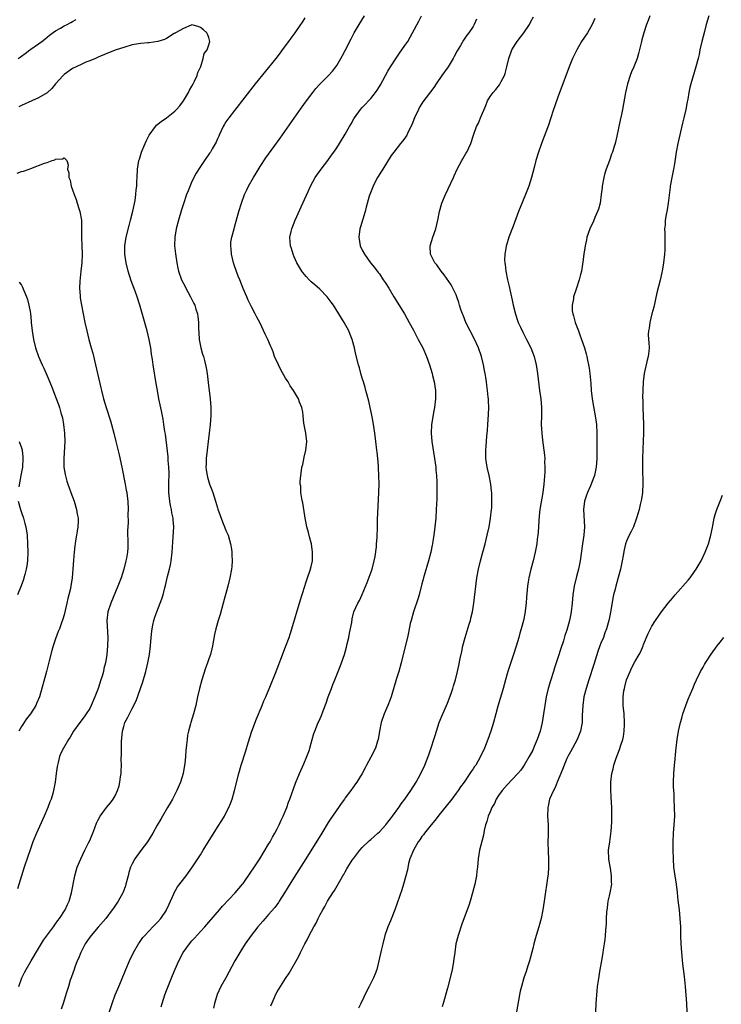
# Model space of a CAD drawing. Units: inches. Extents: x 2631000 to 2634000, y 1494000 to 1497000.
# Drawn here: x 2633075 to 2633239, y 1494875 to 1495106 of the extents above; entities that cross this region are included whole.
import ezdxf

# ---------------------------------------------------------------- set-up
doc = ezdxf.new("R2010")
doc.units = ezdxf.units.IN
doc.header["$MEASUREMENT"] = 0
doc.layers.add('LD26311494_10ft', color=100, linetype='Continuous')

msp = doc.modelspace()

# ---------------------------------------------------------------- linework, layer by layer
at = {"layer": 'LD26311494_10ft'}
for points, elevation in [([(2633074.25, 1495097), (2633074.7, 1495097.3), (2633075, 1495097.54), (2633075.88, 1495098.12), (2633076.93, 1495099), (2633077.2, 1495099.2), (2633079, 1495100.44), (2633079.78, 1495101), (2633080.48, 1495101.52), (2633081, 1495101.97), (2633081.58, 1495102.42), (2633083, 1495103.48), (2633084.11, 1495104.11), (2633085, 1495104.65), (2633085.7, 1495105), (2633086.54, 1495105.46), (2633087, 1495105.67), (2633087.83, 1495106.17)], 8940), ([(2633141.48, 1495106.52), (2633141, 1495105.76), (2633140.69, 1495105.31), (2633140.52, 1495105), (2633139.16, 1495103), (2633138.24, 1495101.76), (2633137.71, 1495101), (2633136.22, 1495099), (2633135.68, 1495098.32), (2633134.68, 1495097), (2633129.88, 1495091), (2633125, 1495084.77), (2633123.65, 1495083), (2633123, 1495082.06), (2633122.6, 1495081.4), (2633122.37, 1495081), (2633121.39, 1495079), (2633121.28, 1495078.72), (2633121, 1495078.12), (2633120.67, 1495077.33), (2633119.73, 1495075.73), (2633119.33, 1495075), (2633119.2, 1495074.8), (2633119, 1495074.49), (2633117.92, 1495073), (2633117, 1495071.64), (2633115.99, 1495070.01), (2633115, 1495068.09), (2633114.08, 1495065.92), (2633113.75, 1495065), (2633113, 1495062.83), (2633112.57, 1495061.43), (2633111.86, 1495059), (2633111.32, 1495057), (2633110.97, 1495055), (2633110.93, 1495053), (2633111.12, 1495051.12), (2633111.45, 1495049), (2633111.72, 1495047.72), (2633111.88, 1495047), (2633112.59, 1495045), (2633113.41, 1495043.41), (2633113.6, 1495043), (2633114.69, 1495041), (2633115.45, 1495039.45), (2633115.66, 1495039), (2633115.93, 1495038.07), (2633116.28, 1495037), (2633116.4, 1495036.4), (2633116.51, 1495035), (2633116.51, 1495033.49), (2633116.62, 1495032.62), (2633116.72, 1495031), (2633117.12, 1495029), (2633117.52, 1495027.52), (2633117.68, 1495027), (2633117.95, 1495026.05), (2633118.21, 1495025), (2633118.32, 1495024.32), (2633118.57, 1495023), (2633118.84, 1495020.84), (2633119.27, 1495017), (2633119.43, 1495015), (2633119.45, 1495013), (2633119.3, 1495011), (2633119.08, 1495009), (2633118.83, 1495007), (2633118.56, 1495005), (2633118.34, 1495003), (2633118.32, 1495001.68), (2633118.3, 1495001), (2633118.35, 1495000.35), (2633118.54, 1494999), (2633118.63, 1494998.63), (2633119.12, 1494997), (2633119.66, 1494995.66), (2633119.9, 1494995), (2633120.57, 1494993), (2633121, 1494991.43), (2633121.11, 1494991.11), (2633122.15, 1494988.15), (2633122.65, 1494987), (2633123, 1494986.09), (2633123.47, 1494985), (2633123.81, 1494983.81), (2633124.08, 1494983), (2633124.29, 1494981.71), (2633124.39, 1494981), (2633124.39, 1494980.39), (2633124.47, 1494979), (2633124.38, 1494977.62), (2633124.31, 1494977), (2633123.91, 1494975), (2633123.4, 1494973), (2633122.33, 1494969), (2633121.6, 1494966.4), (2633121.17, 1494965), (2633120.61, 1494963), (2633120.32, 1494961.68), (2633119.85, 1494959), (2633119.67, 1494958.33), (2633119.36, 1494957), (2633119, 1494955.98), (2633118.68, 1494955), (2633118.21, 1494953.79), (2633117.33, 1494951), (2633116.78, 1494949), (2633116.33, 1494947), (2633116.11, 1494945.89), (2633115.91, 1494945), (2633115.4, 1494943), (2633114.76, 1494941), (2633114.69, 1494940.69), (2633114.2, 1494939), (2633113.99, 1494938.01), (2633113.85, 1494937), (2633113.73, 1494935.73), (2633113.56, 1494934.44), (2633113.48, 1494933), (2633113.34, 1494931.34), (2633113.29, 1494931), (2633112.96, 1494929), (2633112.32, 1494927), (2633111.47, 1494925), (2633110.43, 1494923), (2633109.92, 1494922.08), (2633109.25, 1494921), (2633108.07, 1494919), (2633107.7, 1494918.3), (2633106.88, 1494916.88), (2633105.82, 1494915), (2633104.55, 1494913), (2633103, 1494910.96), (2633101.6, 1494909), (2633101, 1494907.83), (2633100.6, 1494907), (2633100.22, 1494905.78), (2633100, 1494905), (2633099.51, 1494903), (2633099.39, 1494902.61), (2633098.86, 1494901.14), (2633098.81, 1494901), (2633097.69, 1494899), (2633096.58, 1494897.42), (2633096.31, 1494897), (2633094.79, 1494895), (2633093, 1494892.95), (2633091.33, 1494891), (2633091, 1494890.54), (2633089.97, 1494889), (2633088.92, 1494887), (2633088.4, 1494885.6), (2633088.09, 1494885), (2633087.5, 1494883.5), (2633087.32, 1494883), (2633086.73, 1494881.27), (2633086.62, 1494881), (2633086.44, 1494880.44), (2633085.99, 1494879), (2633085.57, 1494877.57), (2633084.78, 1494875), (2633084.33, 1494873.67)], 8940), ([(2633094.94, 1494871), (2633096.28, 1494875), (2633097.02, 1494877), (2633097.59, 1494878.41), (2633097.86, 1494879), (2633098.47, 1494880.47), (2633099.49, 1494883), (2633100.37, 1494885), (2633101.32, 1494887), (2633102.44, 1494889), (2633102.67, 1494889.33), (2633103.51, 1494890.49), (2633103.94, 1494891), (2633105, 1494892.1), (2633105.83, 1494893), (2633107, 1494894.21), (2633107.67, 1494895), (2633109, 1494896.91), (2633109.06, 1494897), (2633109.66, 1494898.34), (2633109.99, 1494899), (2633110.79, 1494900.79), (2633110.87, 1494901), (2633111.62, 1494902.38), (2633113.63, 1494905), (2633114.2, 1494905.8), (2633115, 1494906.88), (2633116.41, 1494909), (2633117, 1494909.95), (2633117.67, 1494911), (2633121, 1494916.39), (2633122.01, 1494917.99), (2633122.62, 1494919), (2633123, 1494919.69), (2633123.66, 1494921), (2633124.05, 1494921.95), (2633124.44, 1494923), (2633125, 1494925), (2633126.02, 1494929), (2633126.59, 1494931), (2633127.68, 1494934.32), (2633128.21, 1494936.21), (2633129.09, 1494939), (2633130.17, 1494941.83), (2633131.5, 1494945), (2633131.91, 1494946.09), (2633132.32, 1494947), (2633133.28, 1494949.28), (2633134.61, 1494952.61), (2633135.38, 1494954.62), (2633135.9, 1494955.9), (2633137, 1494958.79), (2633137.8, 1494961), (2633138.46, 1494963), (2633140.41, 1494969.59), (2633141.49, 1494973), (2633141.78, 1494973.78), (2633142.16, 1494975), (2633142.78, 1494976.78), (2633143, 1494977.63), (2633143.29, 1494979), (2633143.28, 1494979.28), (2633143.33, 1494981), (2633143.05, 1494982.95), (2633143, 1494983.19), (2633142.63, 1494984.63), (2633142.34, 1494985.66), (2633142, 1494987), (2633141.84, 1494987.84), (2633141.58, 1494989), (2633141.51, 1494989.51), (2633141, 1494992.63), (2633140.89, 1494993.11), (2633140.56, 1494995), (2633140.53, 1494996.53), (2633140.44, 1494997), (2633140.4, 1494997.6), (2633140.55, 1494999), (2633140.81, 1495000.81), (2633140.82, 1495001), (2633141, 1495001.61), (2633141.36, 1495003.36), (2633141.77, 1495005), (2633141.96, 1495007), (2633141.72, 1495009), (2633141.46, 1495010.54), (2633141.3, 1495011.3), (2633141.15, 1495013), (2633141.12, 1495013.12), (2633141, 1495013.93), (2633140.81, 1495015), (2633140.22, 1495016.22), (2633139.99, 1495017), (2633138.85, 1495019), (2633138.07, 1495020.07), (2633137.57, 1495021), (2633137, 1495021.89), (2633135.88, 1495023.88), (2633135.31, 1495025), (2633134.42, 1495027), (2633134.06, 1495028.06), (2633133.66, 1495029), (2633133.48, 1495029.48), (2633132.81, 1495031), (2633132.21, 1495032.21), (2633131, 1495034.82), (2633130.21, 1495036.21), (2633129.84, 1495037), (2633129, 1495038.61), (2633128.2, 1495040.2), (2633127.87, 1495041), (2633127, 1495042.97), (2633126.23, 1495045), (2633125.87, 1495045.87), (2633125, 1495048.25), (2633124.76, 1495049), (2633124.27, 1495051), (2633124.2, 1495052.2), (2633124.11, 1495053), (2633124.17, 1495053.83), (2633124.34, 1495055), (2633124.88, 1495057), (2633125, 1495057.39), (2633126.02, 1495061), (2633126.62, 1495063), (2633127.37, 1495065), (2633127.91, 1495066.09), (2633128.32, 1495067), (2633129.43, 1495069), (2633130.05, 1495070.05), (2633131, 1495071.62), (2633132.37, 1495073.63), (2633135.72, 1495078.28), (2633140.67, 1495085.33), (2633141.88, 1495087), (2633143.39, 1495089), (2633144.1, 1495089.9), (2633145.04, 1495090.96), (2633147.05, 1495093), (2633147.98, 1495094.02), (2633148.76, 1495095), (2633149, 1495095.36), (2633149.99, 1495097), (2633150.35, 1495097.65), (2633151.05, 1495099), (2633152.38, 1495101.62), (2633153.1, 1495103), (2633154.26, 1495105), (2633155.48, 1495107)], 8950), ([(2633107.77, 1494874.23), (2633107.98, 1494875), (2633108.61, 1494877), (2633109, 1494878.04), (2633109.64, 1494879.64), (2633110.46, 1494881.54), (2633111.08, 1494883.08), (2633111.94, 1494885), (2633112.97, 1494887), (2633114.4, 1494889), (2633115, 1494889.72), (2633115.64, 1494890.36), (2633117, 1494891.88), (2633118.05, 1494893), (2633119, 1494894.08), (2633121.49, 1494897), (2633122.16, 1494897.84), (2633125.15, 1494901), (2633126.86, 1494903), (2633127, 1494903.18), (2633129, 1494906.08), (2633129.36, 1494906.64), (2633130.94, 1494909), (2633133, 1494912.41), (2633133.34, 1494913), (2633133.92, 1494914.08), (2633134.48, 1494915), (2633135, 1494915.99), (2633135.52, 1494917), (2633135.96, 1494918.04), (2633136.43, 1494919), (2633137.26, 1494921), (2633137.71, 1494922.29), (2633138, 1494923), (2633139.28, 1494926.72), (2633140.22, 1494929), (2633141.26, 1494931.26), (2633142.01, 1494933), (2633142.57, 1494934.57), (2633142.71, 1494935), (2633143, 1494936.18), (2633143.26, 1494937), (2633143.62, 1494938.38), (2633143.85, 1494939), (2633144.65, 1494941), (2633144.79, 1494941.21), (2633145.38, 1494942.62), (2633145.78, 1494943.78), (2633146.49, 1494945.51), (2633146.98, 1494947), (2633147.73, 1494949), (2633148.1, 1494949.9), (2633148.52, 1494951), (2633149.83, 1494954.17), (2633150.14, 1494955), (2633150.82, 1494957), (2633151.3, 1494958.7), (2633151.46, 1494959.46), (2633151.82, 1494961), (2633152.01, 1494961.99), (2633152.53, 1494964.53), (2633152.61, 1494965.39), (2633153.04, 1494966.96), (2633153.95, 1494969), (2633154.37, 1494969.63), (2633155, 1494971.04), (2633156.12, 1494973.88), (2633157.28, 1494977), (2633157.81, 1494979), (2633157.98, 1494979.98), (2633158.3, 1494982.3), (2633158.34, 1494983), (2633158.48, 1494984.48), (2633158.57, 1494987), (2633158.6, 1494988.6), (2633158.89, 1494995), (2633158.92, 1494997), (2633158.9, 1494999), (2633158.8, 1495000.8), (2633158.79, 1495001.21), (2633158.63, 1495003), (2633158.47, 1495004.47), (2633158.43, 1495005), (2633158.19, 1495007), (2633157.91, 1495009), (2633157.52, 1495011.52), (2633157.23, 1495013.23), (2633156.87, 1495015), (2633156.52, 1495016.52), (2633156.1, 1495017.9), (2633155.82, 1495019), (2633155.68, 1495019.68), (2633155.25, 1495021), (2633155, 1495021.91), (2633154.68, 1495023), (2633154.34, 1495024.34), (2633154.11, 1495025), (2633153.48, 1495027.48), (2633153.14, 1495029), (2633152.62, 1495031), (2633152.15, 1495032.15), (2633151.83, 1495033), (2633150.75, 1495035), (2633149.52, 1495037), (2633148.23, 1495039), (2633147.72, 1495039.72), (2633147, 1495040.71), (2633146.77, 1495041), (2633145, 1495042.82), (2633143.84, 1495043.84), (2633143, 1495044.55), (2633142.52, 1495045), (2633141.8, 1495045.8), (2633141, 1495046.72), (2633140.81, 1495047), (2633139.66, 1495049), (2633139, 1495050.37), (2633138.74, 1495051), (2633138.35, 1495052.35), (2633138.15, 1495053), (2633138.06, 1495053.94), (2633138.01, 1495055), (2633138.31, 1495056.31), (2633138.45, 1495057), (2633139.25, 1495059), (2633141.05, 1495063), (2633142.26, 1495065.74), (2633142.8, 1495067), (2633143.9, 1495069), (2633145.34, 1495071), (2633146.88, 1495073), (2633147.75, 1495074.25), (2633148.32, 1495075), (2633149, 1495076.02), (2633149.64, 1495077), (2633151, 1495079.21), (2633151.99, 1495081), (2633152.38, 1495081.62), (2633153, 1495082.77), (2633153.14, 1495083), (2633154.57, 1495085), (2633155, 1495085.48), (2633155.77, 1495086.23), (2633156.44, 1495087), (2633157, 1495087.61), (2633158.13, 1495089), (2633158.5, 1495089.5), (2633159, 1495090.37), (2633159.24, 1495090.76), (2633161, 1495093.96), (2633161.63, 1495095), (2633162.93, 1495097.07), (2633163.74, 1495098.26), (2633165, 1495100), (2633165.67, 1495101), (2633166.82, 1495103), (2633168.23, 1495105.77), (2633168.89, 1495107)], 8960), ([(2633181.81, 1495106.19), (2633181.24, 1495105), (2633181, 1495104.53), (2633180.01, 1495103), (2633179.56, 1495102.44), (2633178.74, 1495101.26), (2633178.03, 1495100.03), (2633177.25, 1495098.75), (2633176.59, 1495097.41), (2633176.36, 1495097), (2633175.12, 1495095), (2633173.68, 1495093), (2633172.33, 1495091), (2633171.82, 1495090.18), (2633169.24, 1495086.76), (2633169, 1495086.43), (2633168.46, 1495085.54), (2633168.18, 1495085), (2633167.25, 1495083), (2633166.63, 1495081.37), (2633165.77, 1495079.77), (2633165.43, 1495079), (2633165, 1495078.28), (2633164.47, 1495077.53), (2633163.94, 1495077), (2633162.39, 1495075), (2633161.81, 1495074.19), (2633159.78, 1495071), (2633159.49, 1495070.51), (2633158.53, 1495069), (2633158.01, 1495068.01), (2633157.51, 1495067), (2633156.73, 1495065), (2633156.64, 1495064.64), (2633155.92, 1495062.08), (2633155.67, 1495061), (2633154.58, 1495057.42), (2633154.43, 1495057), (2633154.16, 1495055), (2633154.52, 1495053), (2633155, 1495051.97), (2633155.48, 1495051), (2633156.95, 1495049), (2633157.88, 1495047.88), (2633158.74, 1495046.74), (2633159, 1495046.39), (2633159.92, 1495045), (2633160.33, 1495044.33), (2633161.2, 1495043), (2633162.43, 1495041), (2633164.87, 1495037), (2633166.01, 1495035), (2633167, 1495033.17), (2633167.73, 1495031.73), (2633168.14, 1495031), (2633169.18, 1495029), (2633170.05, 1495027), (2633170.77, 1495025), (2633171.37, 1495023), (2633171.51, 1495022.49), (2633171.87, 1495021), (2633172.01, 1495020.01), (2633172.19, 1495019), (2633172.21, 1495017.79), (2633172.21, 1495017), (2633171.97, 1495015), (2633171.79, 1495014.21), (2633171.26, 1495011), (2633171.16, 1495009), (2633171.33, 1495007), (2633171.98, 1495003), (2633172.24, 1495001), (2633172.29, 1495000.29), (2633172.42, 1494999), (2633172.51, 1494997.49), (2633172.53, 1494995), (2633172.48, 1494993.52), (2633172.36, 1494991), (2633172.24, 1494989), (2633172.06, 1494987), (2633171.8, 1494985), (2633171.59, 1494983.59), (2633171.47, 1494983), (2633171.36, 1494982.64), (2633171.05, 1494981), (2633170.54, 1494979), (2633169.53, 1494975.53), (2633169.39, 1494975), (2633169.32, 1494974.68), (2633169, 1494973.57), (2633168.31, 1494971), (2633168.02, 1494969.98), (2633166.98, 1494967), (2633166.43, 1494965), (2633166.26, 1494964.26), (2633165.85, 1494962.15), (2633165.6, 1494961), (2633164.61, 1494957), (2633164.14, 1494955), (2633163.57, 1494953), (2633163, 1494951.32), (2633161.74, 1494947), (2633161.56, 1494946.44), (2633161, 1494945), (2633160.15, 1494943), (2633159.43, 1494941), (2633159.05, 1494939), (2633158.73, 1494937), (2633158.58, 1494936.58), (2633158.09, 1494935), (2633157, 1494932.82), (2633155.99, 1494931), (2633155.66, 1494930.34), (2633154.97, 1494929.03), (2633153.74, 1494927), (2633153.42, 1494926.58), (2633152.3, 1494925), (2633151, 1494923.3), (2633150.8, 1494923), (2633150.04, 1494921.96), (2633149.4, 1494921), (2633149, 1494920.47), (2633148, 1494919), (2633147.58, 1494918.42), (2633147, 1494917.53), (2633145.46, 1494915), (2633141.72, 1494909), (2633139, 1494904.68), (2633137.6, 1494902.4), (2633136.77, 1494901), (2633135.5, 1494899), (2633135.3, 1494898.7), (2633134.44, 1494897.56), (2633133, 1494895.88), (2633132.19, 1494895), (2633131.65, 1494894.35), (2633130.46, 1494893), (2633128.91, 1494891), (2633127.53, 1494889), (2633126.25, 1494887), (2633125.11, 1494885), (2633123, 1494881.04), (2633121.79, 1494879), (2633120.89, 1494877.11), (2633120.32, 1494875), (2633120.09, 1494873.91)], 8970), ([(2633133.56, 1494874.44), (2633134.42, 1494876.42), (2633134.63, 1494877), (2633135, 1494877.7), (2633135.77, 1494879), (2633137, 1494880.9), (2633137.86, 1494882.14), (2633140.02, 1494885.98), (2633140.48, 1494887), (2633141.5, 1494889), (2633142.08, 1494889.92), (2633142.56, 1494891), (2633143.64, 1494893), (2633144.15, 1494893.85), (2633144.65, 1494895), (2633145, 1494895.71), (2633145.7, 1494897), (2633146.21, 1494897.79), (2633146.81, 1494899), (2633148.1, 1494901), (2633148.49, 1494901.51), (2633149.72, 1494903.72), (2633150.46, 1494905), (2633150.68, 1494905.32), (2633151, 1494905.94), (2633151.39, 1494906.61), (2633151.6, 1494907), (2633152.65, 1494908.65), (2633153, 1494909.16), (2633154.42, 1494911), (2633155, 1494911.63), (2633156.7, 1494913.3), (2633157, 1494913.54), (2633157.76, 1494914.24), (2633158.65, 1494915), (2633159, 1494915.34), (2633160.49, 1494917), (2633161, 1494917.61), (2633161.59, 1494918.41), (2633162.06, 1494919), (2633163.56, 1494921), (2633164.14, 1494921.86), (2633165.01, 1494923), (2633166.37, 1494925), (2633167.63, 1494927), (2633168.74, 1494929), (2633169.71, 1494931), (2633170.49, 1494933), (2633170.61, 1494933.39), (2633171.26, 1494935.26), (2633171.82, 1494937), (2633172.08, 1494937.92), (2633172.41, 1494939), (2633173.06, 1494941), (2633173.88, 1494943), (2633174.77, 1494945), (2633175, 1494945.55), (2633175.83, 1494947.83), (2633176.22, 1494949), (2633176.39, 1494949.61), (2633176.85, 1494951), (2633177.35, 1494953), (2633177.63, 1494954.37), (2633178, 1494956), (2633178.33, 1494957.67), (2633178.63, 1494959), (2633179.14, 1494961), (2633180.07, 1494964.07), (2633180.37, 1494965), (2633180.5, 1494965.5), (2633180.84, 1494967), (2633181.16, 1494969), (2633181.9, 1494975), (2633182.24, 1494977), (2633182.74, 1494979), (2633183.32, 1494981), (2633183.87, 1494983), (2633184.34, 1494985), (2633184.77, 1494987), (2633185.13, 1494989), (2633185.35, 1494991), (2633185.37, 1494991.37), (2633185.42, 1494993), (2633185.38, 1494995), (2633185.35, 1494995.35), (2633185.17, 1494997), (2633184.76, 1494999), (2633184.3, 1495001), (2633184.01, 1495003), (2633184.01, 1495005), (2633184.09, 1495005.91), (2633184.23, 1495008.23), (2633184.38, 1495009.62), (2633184.46, 1495011), (2633184.62, 1495013.38), (2633184.67, 1495015), (2633184.59, 1495016.59), (2633184.59, 1495017), (2633184.57, 1495017.43), (2633184.41, 1495019), (2633184.23, 1495020.23), (2633184.14, 1495021), (2633183.99, 1495022.01), (2633183.81, 1495023), (2633183.67, 1495023.67), (2633183.44, 1495025), (2633182.96, 1495027), (2633182.25, 1495029), (2633181.22, 1495031.22), (2633180.29, 1495033), (2633179.34, 1495035), (2633178.65, 1495036.65), (2633178.5, 1495037), (2633178.24, 1495037.76), (2633177.82, 1495039), (2633177.64, 1495039.64), (2633177.17, 1495041), (2633177, 1495041.45), (2633176.28, 1495043), (2633175.83, 1495043.83), (2633174.18, 1495046.18), (2633173.53, 1495047), (2633172.47, 1495048.47), (2633172.02, 1495049), (2633170.98, 1495051), (2633170.93, 1495053), (2633171.55, 1495055), (2633172.24, 1495057), (2633172.73, 1495059), (2633173.11, 1495061), (2633173.68, 1495063), (2633174.51, 1495065), (2633176.37, 1495069), (2633176.59, 1495069.41), (2633177.3, 1495071), (2633178.38, 1495073), (2633178.58, 1495073.42), (2633179, 1495074.13), (2633179.31, 1495074.69), (2633179.51, 1495075), (2633180.01, 1495076.01), (2633180.45, 1495077), (2633181.12, 1495079), (2633181.84, 1495081), (2633182.25, 1495081.75), (2633182.75, 1495083), (2633184.03, 1495085.97), (2633184.41, 1495087), (2633185, 1495088.07), (2633185.68, 1495089), (2633186.34, 1495089.66), (2633187.19, 1495090.81), (2633187.57, 1495091.57), (2633188.34, 1495093), (2633188.51, 1495093.49), (2633188.94, 1495095), (2633189.36, 1495097), (2633190.13, 1495099), (2633191, 1495100.49), (2633191.34, 1495101), (2633192.89, 1495103), (2633194.24, 1495105), (2633194.52, 1495105.48), (2633195.2, 1495106.8)], 8980), ([(2633209.6, 1495106.4), (2633208.96, 1495105), (2633207.84, 1495103), (2633206.49, 1495101), (2633205.32, 1495099), (2633204.36, 1495097), (2633203.55, 1495095), (2633202.11, 1495091), (2633201, 1495088.1), (2633200.16, 1495085.84), (2633199.88, 1495085), (2633199.2, 1495082.8), (2633198.7, 1495081.3), (2633197.03, 1495077.03), (2633196.33, 1495075), (2633195.75, 1495073), (2633195.34, 1495071.34), (2633194.71, 1495069), (2633194.07, 1495067), (2633193.77, 1495066.23), (2633193.33, 1495065), (2633192.03, 1495061.97), (2633191.64, 1495061), (2633190.41, 1495057.59), (2633189.42, 1495055), (2633188.84, 1495053.16), (2633188.8, 1495053), (2633188.78, 1495052.78), (2633188.47, 1495051), (2633188.41, 1495049.59), (2633188.46, 1495049), (2633188.55, 1495048.55), (2633188.69, 1495047), (2633189.08, 1495045), (2633189.45, 1495043.45), (2633189.67, 1495042.33), (2633190.19, 1495040.19), (2633190.42, 1495039), (2633190.93, 1495036.93), (2633191.44, 1495035.44), (2633191.61, 1495035), (2633192.15, 1495033.85), (2633192.67, 1495032.67), (2633193.56, 1495031), (2633194.55, 1495029), (2633195.32, 1495027), (2633195.8, 1495025), (2633195.97, 1495023.97), (2633196.1, 1495023), (2633196.63, 1495019), (2633196.87, 1495017), (2633197.03, 1495015), (2633197.04, 1495013), (2633197.02, 1495011.02), (2633197.12, 1495009), (2633197.32, 1495007.32), (2633197.65, 1495005), (2633197.8, 1495003.8), (2633197.84, 1495003), (2633197.8, 1495002.2), (2633197.85, 1495001), (2633197.82, 1494999.82), (2633197.61, 1494997), (2633197.38, 1494995), (2633196.67, 1494991), (2633196.49, 1494989.51), (2633196.4, 1494988.4), (2633196.3, 1494985.7), (2633196.22, 1494985), (2633196.07, 1494984.07), (2633195.97, 1494983), (2633195.82, 1494982.18), (2633195.58, 1494981), (2633195.11, 1494979), (2633194.59, 1494977), (2633194.1, 1494975), (2633193.95, 1494974.05), (2633193.76, 1494973), (2633193.54, 1494970.46), (2633193.45, 1494969), (2633193.26, 1494967.26), (2633193.21, 1494967), (2633192.82, 1494965), (2633192.31, 1494963), (2633192.01, 1494961.99), (2633191.73, 1494961), (2633191.09, 1494958.91), (2633190.49, 1494957), (2633189.17, 1494953), (2633189, 1494952.43), (2633188.59, 1494951), (2633188.06, 1494949), (2633187.65, 1494947.65), (2633187.38, 1494946.62), (2633186.84, 1494944.84), (2633186.35, 1494943), (2633185.8, 1494941), (2633185.18, 1494939), (2633184.48, 1494937), (2633183.71, 1494935), (2633182.78, 1494933), (2633181.61, 1494931), (2633181.35, 1494930.65), (2633181, 1494930.1), (2633180.53, 1494929.47), (2633180.26, 1494929), (2633178.88, 1494927), (2633178.08, 1494925.92), (2633177.49, 1494925), (2633177, 1494924.38), (2633175.99, 1494923), (2633174.65, 1494921.35), (2633173, 1494919.24), (2633172.79, 1494919), (2633172, 1494918), (2633171.15, 1494917), (2633169.56, 1494915), (2633169.35, 1494914.65), (2633169, 1494914.2), (2633168.53, 1494913.47), (2633168.15, 1494913), (2633166.98, 1494911), (2633166.19, 1494909), (2633165.87, 1494907.87), (2633165.57, 1494906.43), (2633165.23, 1494905), (2633164.68, 1494903), (2633164.28, 1494901.72), (2633162.63, 1494897), (2633161.61, 1494894.39), (2633160.99, 1494893), (2633160.31, 1494891), (2633159.79, 1494889), (2633159.43, 1494887.43), (2633158.9, 1494885), (2633158.37, 1494883), (2633158.01, 1494881.99), (2633157.61, 1494881), (2633157, 1494879.74), (2633156.61, 1494879), (2633156.04, 1494877.96), (2633154.64, 1494875), (2633154.09, 1494873.91)], 8990), ([(2633222.51, 1495107), (2633222.11, 1495105.89), (2633221.73, 1495105), (2633221.05, 1495103), (2633220.64, 1495101.36), (2633220.52, 1495101), (2633220.35, 1495100.35), (2633219.84, 1495098.16), (2633219.5, 1495097), (2633218.72, 1495095), (2633218.19, 1495093.81), (2633217.87, 1495093), (2633217.23, 1495091), (2633216.78, 1495089), (2633216.11, 1495085), (2633215.84, 1495083.84), (2633215.55, 1495082.45), (2633215.19, 1495081), (2633214.72, 1495078.72), (2633214.32, 1495077), (2633214.06, 1495076.06), (2633213.73, 1495075), (2633213.53, 1495074.47), (2633213.02, 1495073), (2633212.27, 1495071), (2633211.97, 1495070.03), (2633211.67, 1495069), (2633211.3, 1495067), (2633211.29, 1495066.71), (2633211.09, 1495065), (2633210.8, 1495063), (2633210.41, 1495061.59), (2633210.21, 1495061), (2633209.6, 1495059.6), (2633209.26, 1495058.74), (2633208.43, 1495057), (2633207.73, 1495055), (2633207.59, 1495054.41), (2633207.3, 1495053), (2633207, 1495051), (2633206.78, 1495049.22), (2633206.68, 1495048.68), (2633206.42, 1495047), (2633206.21, 1495046.21), (2633205.93, 1495045), (2633205.18, 1495042.82), (2633204.6, 1495041), (2633204.54, 1495040.54), (2633204.24, 1495039), (2633204.29, 1495037.71), (2633204.39, 1495037), (2633204.56, 1495036.56), (2633204.97, 1495035), (2633205.72, 1495033), (2633206.09, 1495032.09), (2633206.49, 1495031), (2633207.16, 1495029), (2633207.57, 1495027.57), (2633207.7, 1495027), (2633207.87, 1495026.13), (2633208.13, 1495025), (2633208.26, 1495024.26), (2633208.44, 1495023), (2633208.56, 1495021.44), (2633208.64, 1495020.64), (2633208.71, 1495019), (2633208.93, 1495017), (2633209.24, 1495015.24), (2633209.69, 1495013), (2633209.95, 1495011), (2633210.04, 1495009), (2633210.06, 1495005.94), (2633210.05, 1495003), (2633209.92, 1495001), (2633209.51, 1494999), (2633208.81, 1494997.19), (2633208.74, 1494997), (2633208.56, 1494996.56), (2633207.86, 1494995), (2633207.62, 1494994.38), (2633207.19, 1494993), (2633206.96, 1494991), (2633207.16, 1494987), (2633207.01, 1494985), (2633206.71, 1494983), (2633206.16, 1494979), (2633205.77, 1494977), (2633205.3, 1494975.3), (2633204.7, 1494973), (2633204.39, 1494971), (2633204.24, 1494969), (2633204.04, 1494967), (2633203.85, 1494966.15), (2633203.64, 1494965), (2633203, 1494962.72), (2633202.57, 1494961.43), (2633202.2, 1494960.2), (2633201.6, 1494958.4), (2633201, 1494956.41), (2633200.54, 1494955), (2633200.15, 1494953.85), (2633199.9, 1494953), (2633199.2, 1494950.8), (2633198.64, 1494949), (2633198.15, 1494947), (2633197.83, 1494945), (2633197.57, 1494943), (2633197.24, 1494941), (2633197, 1494940), (2633196.73, 1494939), (2633196.04, 1494937), (2633195.38, 1494935.38), (2633195, 1494934.53), (2633194.2, 1494933), (2633193.02, 1494931), (2633192.19, 1494929.81), (2633191.51, 1494929), (2633189, 1494926.35), (2633187.83, 1494925), (2633187, 1494923.82), (2633186.45, 1494923), (2633186, 1494922), (2633185.38, 1494921), (2633185, 1494920.05), (2633184.53, 1494919), (2633184.23, 1494917.77), (2633183.93, 1494917), (2633183.6, 1494915.6), (2633183.43, 1494914.57), (2633182.52, 1494911), (2633182.18, 1494909), (2633182.02, 1494907), (2633181.91, 1494906.09), (2633181.82, 1494905), (2633181.43, 1494903), (2633180.89, 1494901), (2633180.29, 1494899), (2633179.97, 1494898.03), (2633179.63, 1494897), (2633178.37, 1494893.63), (2633177.48, 1494891), (2633176.98, 1494889), (2633176.68, 1494887), (2633176.52, 1494885.48), (2633176.32, 1494884.32), (2633176.12, 1494883), (2633175.66, 1494881), (2633175, 1494878.57), (2633174, 1494875), (2633173.77, 1494874.23)], 9000), ([(2633236.31, 1495107), (2633236.03, 1495105.97), (2633235.73, 1495105), (2633235.29, 1495103.29), (2633234.74, 1495101), (2633234.27, 1495099), (2633234.05, 1495097.95), (2633233.83, 1495097), (2633233.32, 1495095), (2633232.11, 1495091), (2633231.87, 1495090.13), (2633231.63, 1495089), (2633231.39, 1495087.39), (2633231.24, 1495086.76), (2633230.97, 1495084.97), (2633230.51, 1495083), (2633230.2, 1495081.8), (2633229.1, 1495077), (2633228.71, 1495075), (2633228.25, 1495072.25), (2633228.03, 1495071), (2633227.63, 1495069), (2633227.35, 1495067.35), (2633227.3, 1495067), (2633227.28, 1495066.72), (2633226.81, 1495063), (2633226.55, 1495061.45), (2633226.45, 1495061), (2633226.31, 1495060.31), (2633226.11, 1495059), (2633226.06, 1495057.94), (2633225.97, 1495057), (2633225.98, 1495055.98), (2633226.01, 1495055), (2633226.02, 1495053), (2633225.99, 1495051.99), (2633225.93, 1495051), (2633225.72, 1495049), (2633225.4, 1495047), (2633225.33, 1495046.67), (2633224.89, 1495044.89), (2633224.1, 1495041.9), (2633223.41, 1495038.59), (2633223, 1495037.02), (2633222.51, 1495035), (2633222.37, 1495033.63), (2633222.2, 1495033), (2633222.14, 1495032.14), (2633222.22, 1495031), (2633222.23, 1495030.23), (2633222.31, 1495029), (2633222.23, 1495028.23), (2633222.07, 1495027), (2633221.85, 1495026.15), (2633221.15, 1495023), (2633220.94, 1495021.06), (2633220.79, 1495017.21), (2633220.83, 1495016.83), (2633220.82, 1495015), (2633221.03, 1495011.02), (2633221.01, 1495009), (2633220.83, 1495005.17), (2633220.77, 1495003), (2633220.76, 1495000.76), (2633220.88, 1494997.12), (2633220.75, 1494995), (2633220.54, 1494993.46), (2633220.23, 1494992.23), (2633219.96, 1494991), (2633219.77, 1494990.23), (2633219.39, 1494989), (2633218.64, 1494987), (2633218.12, 1494985.88), (2633217.67, 1494985), (2633217, 1494983.61), (2633216.8, 1494983), (2633216.45, 1494981.55), (2633216.26, 1494980.26), (2633216.03, 1494979), (2633215.83, 1494978.17), (2633215.61, 1494977), (2633215.09, 1494975.09), (2633214.49, 1494973), (2633214.35, 1494972.35), (2633213.99, 1494971), (2633213.8, 1494970.2), (2633213.33, 1494967.33), (2633213, 1494965.66), (2633212.86, 1494965), (2633212.31, 1494963), (2633211.97, 1494962.03), (2633211.58, 1494961), (2633211, 1494959.6), (2633210.77, 1494959), (2633210.31, 1494957.69), (2633209.35, 1494954.65), (2633208.16, 1494951), (2633207.53, 1494949), (2633207.03, 1494947), (2633206.74, 1494945), (2633206.61, 1494942.61), (2633206.58, 1494941), (2633206.25, 1494939), (2633205.45, 1494937), (2633204.34, 1494935), (2633203.88, 1494934.12), (2633203.23, 1494933), (2633203, 1494932.52), (2633202.35, 1494931), (2633202.01, 1494929.99), (2633200.78, 1494927), (2633200.29, 1494925.71), (2633199.85, 1494925), (2633198.96, 1494923), (2633198.62, 1494921.38), (2633198.52, 1494921), (2633198.51, 1494919), (2633198.59, 1494917), (2633198.6, 1494915), (2633198.58, 1494912.58), (2633198.64, 1494911), (2633198.64, 1494910.64), (2633198.74, 1494909), (2633198.72, 1494908.72), (2633198.73, 1494907), (2633198.59, 1494905.41), (2633198.54, 1494905), (2633197.7, 1494899), (2633197.4, 1494897), (2633197.01, 1494895), (2633196.47, 1494893), (2633195.85, 1494891), (2633195.28, 1494889), (2633195, 1494887.89), (2633194.21, 1494885), (2633193.84, 1494883.84), (2633193.45, 1494882.55), (2633192.92, 1494881), (2633192.33, 1494879), (2633192.07, 1494877.93), (2633191.9, 1494877), (2633191.7, 1494875.7), (2633191.2, 1494873)], 9010), ([(2633074.36, 1494879), (2633075.05, 1494881), (2633075.69, 1494882.31), (2633076.06, 1494883), (2633077.23, 1494885), (2633079, 1494887.9), (2633080.16, 1494889.84), (2633082.48, 1494893), (2633083, 1494893.68), (2633083.52, 1494894.48), (2633083.93, 1494895), (2633085.22, 1494897), (2633085.76, 1494898.24), (2633086.16, 1494899), (2633086.76, 1494901), (2633087.51, 1494905), (2633087.83, 1494906.17), (2633088.08, 1494907), (2633088.89, 1494909), (2633089.85, 1494911), (2633090.76, 1494912.76), (2633091, 1494913.26), (2633091.52, 1494914.48), (2633091.75, 1494915), (2633092.24, 1494916.24), (2633092.63, 1494917.36), (2633093, 1494918.15), (2633093.43, 1494919), (2633094.96, 1494921), (2633095.87, 1494922.13), (2633096.54, 1494923), (2633097, 1494923.8), (2633097.55, 1494925), (2633097.9, 1494926.1), (2633098.1, 1494927), (2633098.24, 1494928.24), (2633098.37, 1494929), (2633098.42, 1494929.58), (2633098.46, 1494931), (2633098.42, 1494932.42), (2633098.46, 1494933.54), (2633098.44, 1494935), (2633098.5, 1494936.5), (2633098.73, 1494939), (2633099, 1494940.1), (2633099.27, 1494941), (2633099.91, 1494942.09), (2633100.31, 1494943), (2633101, 1494944.28), (2633101.91, 1494946.09), (2633103.45, 1494950.55), (2633104.16, 1494953), (2633104.67, 1494955), (2633105.06, 1494957), (2633105.3, 1494959), (2633105.45, 1494961), (2633105.58, 1494962.42), (2633105.66, 1494963), (2633105.85, 1494963.85), (2633106.08, 1494965), (2633106.29, 1494965.71), (2633106.76, 1494967), (2633107.55, 1494969), (2633107.93, 1494970.07), (2633108.22, 1494971), (2633108.65, 1494972.65), (2633108.8, 1494973.2), (2633109.29, 1494975.29), (2633109.71, 1494977), (2633109.94, 1494978.06), (2633110.12, 1494979), (2633110.36, 1494981), (2633110.62, 1494984.62), (2633110.74, 1494987), (2633110.6, 1494988.6), (2633110.58, 1494989), (2633110.29, 1494990.29), (2633110.18, 1494991), (2633109.95, 1494991.95), (2633109.78, 1494993), (2633109.69, 1494994.31), (2633109.6, 1494995), (2633109.59, 1494995.59), (2633109.59, 1494997), (2633109.65, 1494999.65), (2633109.6, 1495001), (2633109.46, 1495002.54), (2633109.45, 1495003), (2633109.43, 1495003.43), (2633108.76, 1495008.76), (2633108.66, 1495009.34), (2633108.44, 1495011), (2633108.24, 1495012.24), (2633107.82, 1495014.18), (2633107.24, 1495017), (2633106.89, 1495019), (2633106.63, 1495020.63), (2633105.89, 1495025), (2633105.71, 1495026.29), (2633105.52, 1495027.52), (2633105.33, 1495029), (2633104.96, 1495031), (2633104.48, 1495033), (2633103.71, 1495035.71), (2633102.75, 1495039), (2633102.13, 1495041), (2633101.64, 1495042.36), (2633100.74, 1495044.74), (2633100.02, 1495047), (2633099.53, 1495049), (2633099.24, 1495051), (2633099.27, 1495053), (2633099.59, 1495055), (2633100.23, 1495057.77), (2633100.57, 1495059), (2633101.11, 1495061.11), (2633101.64, 1495063.64), (2633101.83, 1495065), (2633101.9, 1495066.1), (2633102.03, 1495067), (2633102.1, 1495068.1), (2633102.13, 1495069), (2633102.25, 1495071), (2633102.56, 1495073), (2633102.67, 1495073.33), (2633103.17, 1495075), (2633104, 1495077), (2633104.32, 1495077.68), (2633104.99, 1495079), (2633106.46, 1495081), (2633106.72, 1495081.28), (2633107.81, 1495082.19), (2633109, 1495083.03), (2633111, 1495084.6), (2633111.39, 1495085), (2633112.14, 1495085.86), (2633113, 1495087.02), (2633114.18, 1495089), (2633114.46, 1495089.54), (2633115, 1495090.45), (2633115.31, 1495091), (2633115.64, 1495091.64), (2633116.26, 1495093), (2633116.35, 1495093.65), (2633117.09, 1495095.09), (2633117.67, 1495097), (2633117.85, 1495098.15), (2633118.58, 1495099), (2633119, 1495100.17), (2633119.24, 1495101), (2633119, 1495101.94), (2633118.66, 1495102.66), (2633118.48, 1495103), (2633117.69, 1495103.69), (2633117, 1495104.27), (2633116.5, 1495104.5), (2633115, 1495104.85), (2633114.82, 1495104.82), (2633113, 1495104.05), (2633111.15, 1495103), (2633111.08, 1495102.92), (2633111, 1495102.91), (2633110.84, 1495102.84), (2633109, 1495101.7), (2633108.56, 1495101.44), (2633107, 1495100.98), (2633105, 1495100.69), (2633104.68, 1495100.68), (2633103, 1495100.53), (2633102.44, 1495100.44), (2633101, 1495100.16), (2633099, 1495099.58), (2633097.2, 1495099), (2633095, 1495098.16), (2633093, 1495097.31), (2633092.34, 1495097), (2633091, 1495096.42), (2633090.08, 1495096.08), (2633089, 1495095.6), (2633087, 1495094.61), (2633085, 1495093.21), (2633084.76, 1495093), (2633082.98, 1495091), (2633082.09, 1495089.91), (2633081, 1495088.92), (2633079, 1495087.71), (2633077.44, 1495087), (2633075, 1495085.96), (2633074.36, 1495085.63)], 8930), ([(2633073.99, 1495070.01), (2633075, 1495070.41), (2633075.48, 1495070.52), (2633076.83, 1495071), (2633077.16, 1495071.16), (2633080.39, 1495072.39), (2633081, 1495072.52), (2633082.2, 1495073), (2633082.8, 1495073.2), (2633083, 1495073.32), (2633084.61, 1495073.39), (2633085, 1495073.65), (2633085.61, 1495073), (2633085.97, 1495071.97), (2633085.83, 1495071), (2633086.1, 1495070.1), (2633086.07, 1495069), (2633086.4, 1495068.4), (2633086.65, 1495067), (2633087, 1495066.14), (2633087.36, 1495065), (2633087.85, 1495063.85), (2633088.06, 1495063), (2633088.51, 1495061.49), (2633088.67, 1495061), (2633089.04, 1495059), (2633089.11, 1495057), (2633089.1, 1495055), (2633089.19, 1495053), (2633089.26, 1495051), (2633089.14, 1495049), (2633088.9, 1495047), (2633088.66, 1495044.66), (2633088.63, 1495043), (2633088.77, 1495041.23), (2633088.77, 1495041), (2633088.79, 1495040.79), (2633089.07, 1495039.07), (2633089.88, 1495035), (2633090.3, 1495033), (2633090.78, 1495031), (2633091.34, 1495029), (2633091.72, 1495027.72), (2633092.4, 1495025), (2633093.65, 1495019.65), (2633093.79, 1495019), (2633094.27, 1495017), (2633094.85, 1495015), (2633095.86, 1495011.86), (2633096.12, 1495011), (2633096.67, 1495009), (2633097.17, 1495007), (2633097.9, 1495003.9), (2633098.53, 1495001), (2633099.34, 1494997), (2633099.58, 1494995.58), (2633099.7, 1494995), (2633099.81, 1494994.19), (2633099.94, 1494993), (2633100.03, 1494991), (2633099.98, 1494990.02), (2633100.02, 1494988.02), (2633099.94, 1494987), (2633099.91, 1494986.09), (2633099.99, 1494983), (2633099.98, 1494982.02), (2633099.9, 1494981), (2633099.62, 1494979.62), (2633099.52, 1494979), (2633099, 1494977), (2633098.39, 1494975), (2633097.64, 1494973), (2633095.96, 1494969), (2633095.27, 1494967), (2633095.05, 1494965), (2633095.25, 1494961), (2633095.22, 1494959), (2633095.04, 1494957), (2633094.69, 1494955), (2633094.35, 1494953.65), (2633094.21, 1494953), (2633093.9, 1494951.9), (2633093.63, 1494951), (2633093, 1494949), (2633092.24, 1494947), (2633091.36, 1494945), (2633091, 1494944.31), (2633090.17, 1494943), (2633089.69, 1494942.31), (2633088.7, 1494941), (2633087.22, 1494939), (2633086.41, 1494937.59), (2633085.99, 1494937), (2633084.84, 1494935), (2633084.23, 1494933.77), (2633083.91, 1494933), (2633083.58, 1494931.58), (2633083.41, 1494931), (2633083.35, 1494930.65), (2633083.16, 1494929), (2633082.91, 1494927), (2633082.51, 1494925), (2633082.33, 1494924.33), (2633081.93, 1494923), (2633081.66, 1494922.34), (2633081.16, 1494921), (2633080.29, 1494919), (2633078.5, 1494915), (2633077.69, 1494913), (2633077, 1494911.09), (2633076.46, 1494909.54), (2633075.61, 1494907), (2633074.07, 1494901.93)], 8920), ([(2633074.45, 1495044.45), (2633075, 1495043.76), (2633075.25, 1495043.25), (2633075.55, 1495042.45), (2633076.15, 1495041), (2633076.39, 1495040.39), (2633076.73, 1495039), (2633077, 1495037.57), (2633077.07, 1495037.07), (2633077.24, 1495035.24), (2633077.26, 1495035), (2633077.47, 1495033), (2633077.81, 1495031), (2633078.3, 1495029), (2633078.96, 1495027), (2633079.81, 1495025), (2633080.2, 1495024.2), (2633081, 1495022.47), (2633082.04, 1495020.04), (2633082.39, 1495019), (2633083, 1495017.51), (2633083.7, 1495015.7), (2633083.91, 1495015), (2633084.26, 1495013.74), (2633084.49, 1495013), (2633084.58, 1495012.58), (2633084.87, 1495011), (2633085.08, 1495009), (2633085.13, 1495007), (2633084.92, 1495003), (2633084.97, 1495000.97), (2633085.26, 1494999.26), (2633085.67, 1494997.67), (2633085.9, 1494997), (2633086.15, 1494996.15), (2633086.61, 1494995), (2633087.32, 1494993), (2633087.91, 1494991), (2633088.09, 1494989.91), (2633088.27, 1494989), (2633088.29, 1494988.29), (2633088.24, 1494987), (2633088.03, 1494985.97), (2633087.91, 1494985), (2633087.7, 1494983.7), (2633087.56, 1494983), (2633087.5, 1494982.5), (2633087.32, 1494981), (2633087.17, 1494979.17), (2633087.02, 1494977), (2633086.86, 1494975), (2633086.57, 1494973), (2633086.46, 1494972.46), (2633086.12, 1494971), (2633085.89, 1494970.11), (2633085.63, 1494969), (2633085, 1494966.3), (2633084.73, 1494965.27), (2633084.4, 1494964.4), (2633083.91, 1494963), (2633083.64, 1494962.36), (2633083, 1494960.64), (2633082.44, 1494959), (2633082.1, 1494957.9), (2633081.52, 1494955.52), (2633080.88, 1494953), (2633079.19, 1494947), (2633078.52, 1494945.48), (2633078.34, 1494945), (2633077.08, 1494943), (2633076.16, 1494941.84), (2633075, 1494940.08), (2633074.34, 1494939)], 8910), ([(2633074.41, 1495007), (2633075, 1495005.53), (2633075.15, 1495005), (2633075.32, 1495003.32), (2633075.34, 1495003), (2633075.21, 1495001), (2633074.87, 1494999), (2633074.33, 1494996.33)], 8900), ([(2633074.21, 1494993), (2633074.75, 1494991), (2633075, 1494990.34), (2633075.44, 1494989), (2633075.78, 1494987.78), (2633075.99, 1494987), (2633076.31, 1494985), (2633076.43, 1494983), (2633076.46, 1494981), (2633076.37, 1494979), (2633076.23, 1494977.77), (2633076.09, 1494977), (2633075.74, 1494975.74), (2633075.56, 1494975), (2633075.43, 1494974.57), (2633074.91, 1494973.09), (2633074.05, 1494971)], 8900), ([(2633209.83, 1494873), (2633209.88, 1494875), (2633210.02, 1494877), (2633210.12, 1494877.88), (2633210.23, 1494879), (2633210.42, 1494880.42), (2633210.86, 1494883), (2633211.24, 1494885), (2633211.55, 1494887), (2633211.62, 1494887.62), (2633211.82, 1494889), (2633212, 1494890), (2633212.08, 1494891), (2633212.15, 1494892.15), (2633212.26, 1494893), (2633212.33, 1494893.67), (2633212.36, 1494895), (2633212.43, 1494896.43), (2633212.53, 1494897.47), (2633212.74, 1494899), (2633213, 1494900.32), (2633213.16, 1494901), (2633213.54, 1494903), (2633213.51, 1494903.51), (2633213.53, 1494905), (2633213.24, 1494906.76), (2633213.15, 1494907.15), (2633212.87, 1494908.87), (2633212.86, 1494909), (2633212.83, 1494911), (2633213.09, 1494913), (2633213.44, 1494915.44), (2633213.6, 1494917.6), (2633213.61, 1494919.61), (2633213.57, 1494921), (2633213.44, 1494923.44), (2633213.36, 1494925.36), (2633213.36, 1494927), (2633213.56, 1494929), (2633213.87, 1494930.13), (2633214.05, 1494931), (2633214.6, 1494932.6), (2633215.38, 1494934.62), (2633215.7, 1494935.7), (2633216.14, 1494937), (2633216.32, 1494937.68), (2633216.5, 1494939), (2633216.53, 1494940.53), (2633216.56, 1494941), (2633216.44, 1494943), (2633216.25, 1494945), (2633216.25, 1494945.75), (2633216.23, 1494947), (2633216.42, 1494948.42), (2633216.52, 1494949), (2633216.63, 1494949.37), (2633217.04, 1494951), (2633217.85, 1494953), (2633218.23, 1494953.77), (2633219, 1494955.29), (2633220.03, 1494957), (2633220.36, 1494957.64), (2633220.9, 1494959), (2633221, 1494959.3), (2633222.13, 1494961.87), (2633222.66, 1494963), (2633223, 1494963.63), (2633223.84, 1494965), (2633225.24, 1494967), (2633226.76, 1494969), (2633227.79, 1494970.21), (2633228.44, 1494971), (2633231.53, 1494974.47), (2633231.95, 1494975), (2633233, 1494976.46), (2633233.37, 1494977), (2633234.53, 1494979), (2633235, 1494979.98), (2633235.48, 1494981), (2633236.25, 1494983), (2633236.83, 1494985), (2633237.17, 1494986.83), (2633237.28, 1494987.28), (2633237.58, 1494989), (2633237.87, 1494989.87), (2633238.19, 1494991), (2633239.02, 1494993), (2633239.57, 1494994.43)], 9020), ([(2633231.24, 1494873), (2633231.15, 1494875), (2633230.88, 1494879), (2633230.67, 1494881.33), (2633230.28, 1494884.28), (2633229.99, 1494887), (2633229.85, 1494889), (2633229.79, 1494891), (2633229.76, 1494893), (2633229.65, 1494895), (2633229.43, 1494897), (2633229.15, 1494899.15), (2633228.96, 1494901.04), (2633228.72, 1494903), (2633228.42, 1494905), (2633228.16, 1494907), (2633228.04, 1494909), (2633227.98, 1494911), (2633227.97, 1494913), (2633228.06, 1494915), (2633228.23, 1494917), (2633228.34, 1494919), (2633228.31, 1494921), (2633228.22, 1494923), (2633228.19, 1494924.19), (2633228.09, 1494925.91), (2633228.08, 1494927), (2633228.1, 1494929), (2633228.25, 1494931), (2633228.41, 1494932.41), (2633228.5, 1494933.5), (2633228.66, 1494935), (2633228.89, 1494937), (2633229.24, 1494939), (2633229.69, 1494941), (2633229.99, 1494941.99), (2633230.25, 1494943), (2633230.97, 1494945), (2633231.53, 1494946.47), (2633232.57, 1494949), (2633233, 1494949.98), (2633233.42, 1494951), (2633234.41, 1494953), (2633235, 1494954.01), (2633235.34, 1494954.66), (2633235.55, 1494955), (2633236.91, 1494957.09), (2633238.28, 1494959), (2633239, 1494959.9), (2633239.84, 1494961)], 9030)]:
    msp.add_lwpolyline(points, dxfattribs=dict(at, elevation=elevation))

doc.saveas('drawing.dxf')
